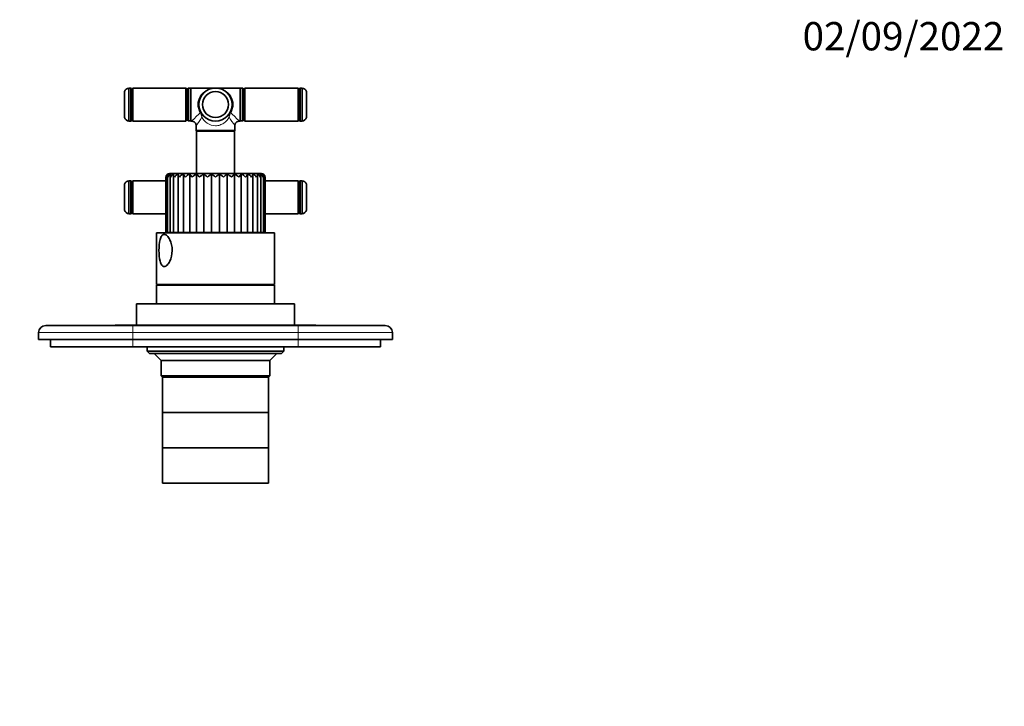
# Model space of a CAD drawing. Units: millimetres. Extents: x 0 to 803, y 0 to 1164.
# Drawn here: x 327 to 744, y 873 to 1164 of the extents above; entities that cross this region are included whole.
import ezdxf
from ezdxf import colors
from ezdxf.entities.mleader import LeaderData, LeaderLine
from ezdxf.math import Vec2, Vec3

# ---------------------------------------------------------------- set-up
doc = ezdxf.new("R2010")
doc.units = ezdxf.units.MM
doc.layers.add('DV2_Défaut', color=7, linetype='Continuous')
doc.layers.add('Défaut', color=7, linetype='Continuous')

# ---------------------------------------------------------------- blocks, each defined once
blk = doc.blocks.new('_DOT')
at = {"color": 0}
blk.add_line((0, 0), (-1, 0), dxfattribs=at)
at = {"color": 0, "const_width": 0.333}
blk.add_lwpolyline([(-0.1665, 0, 1), (0.1665, 0, 1)], format="xyb", close=True, dxfattribs=at)
blk = doc.blocks.new('SE1')
at = {"layer": 'DV2_Défaut', "color": 7, "linetype": 'Continuous', "lineweight": 35}
for p, q in [((371.12, 1133.64), (371.12, 1122.64)), ((372.87, 1135.14), (372.87, 1121.14)), ((373.62, 1135.14), (372.87, 1135.14)), ((374.12, 1134.64), (374.12, 1121.64)), ((374.13, 1134.34), (374.12, 1134.34)), ((374.63, 1135.14), (374.13, 1134.64)), ((374.13, 1121.64), (374.13, 1134.64)), ((374.63, 1135.14), (374.63, 1121.14)), ((397.13, 1135.14), (374.63, 1135.14)), ((397.13, 1121.14), (397.13, 1135.14)), ((397.63, 1134.64), (397.13, 1135.14)), ((397.63, 1134.64), (397.63, 1121.64)), ((397.64, 1134.34), (397.63, 1134.34)), ((398.14, 1135.09), (397.64, 1134.59)), ((397.64, 1121.69), (397.64, 1134.59)), ((398.14, 1135.09), (398.14, 1121.19)), ((399.14, 1135.09), (398.14, 1135.09)), ((399.14, 1121.14), (399.14, 1135.14)), ((409.64, 1135.14), (399.14, 1135.14)), ((420.14, 1135.14), (409.64, 1135.14)), ((420.14, 1135.14), (420.14, 1121.14)), ((421.14, 1135.09), (420.14, 1135.09)), ((421.14, 1121.19), (421.14, 1135.09)), ((421.64, 1134.59), (421.14, 1135.09)), ((421.64, 1134.59), (421.64, 1121.69)), ((421.65, 1134.34), (421.64, 1134.34)), ((422.15, 1135.14), (421.65, 1134.64)), ((421.65, 1121.64), (421.65, 1134.64)), ((422.15, 1135.14), (422.15, 1121.14)), ((444.65, 1135.14), (422.15, 1135.14)), ((444.65, 1121.14), (444.65, 1135.14)), ((445.15, 1134.64), (444.65, 1135.14)), ((445.15, 1134.64), (445.15, 1121.64)), ((445.16, 1134.34), (445.15, 1134.34)), ((445.16, 1121.64), (445.16, 1134.64)), ((446.41, 1135.14), (445.66, 1135.14)), ((446.41, 1121.14), (446.41, 1135.14)), ((448.16, 1122.64), (448.16, 1133.64)), ((372.87, 1121.14), (373.62, 1121.14)), ((374.12, 1121.94), (374.13, 1121.94)), ((374.13, 1121.64), (374.63, 1121.14)), ((374.63, 1121.14), (397.13, 1121.14)), ((397.13, 1121.14), (397.63, 1121.64)), ((397.63, 1121.94), (397.64, 1121.94)), ((397.64, 1121.69), (398.14, 1121.19)), ((398.14, 1121.19), (399.14, 1121.19)), ((399.14, 1121.14), (399.45, 1121.14)), ((401.44, 1119.15), (401.44, 1117.09)), ((417.84, 1117.09), (417.84, 1119.14)), ((419.84, 1121.14), (420.14, 1121.14)), ((420.14, 1121.19), (421.14, 1121.19)), ((421.14, 1121.19), (421.64, 1121.69)), ((421.64, 1121.94), (421.65, 1121.94)), ((421.65, 1121.64), (422.15, 1121.14)), ((422.15, 1121.14), (444.65, 1121.14)), ((444.65, 1121.14), (445.15, 1121.64)), ((445.15, 1121.94), (445.16, 1121.94)), ((445.66, 1121.14), (446.41, 1121.14)), ((401.44, 1117.09), (417.84, 1117.09)), ((401.44, 1117.09), (401.64, 1116.89)), ((417.64, 1116.89), (401.64, 1116.89)), ((401.64, 1116.89), (401.64, 1098.89)), ((417.64, 1116.89), (417.84, 1117.09)), ((417.64, 1098.89), (417.64, 1116.89)), ((390.14, 1098.89), (429.14, 1098.89)), ((391.87, 1098.3), (391.87, 1073.89)), ((393.8, 1098.49), (393.8, 1073.89)), ((396.1, 1098.66), (396.1, 1073.89)), ((398.71, 1073.89), (398.71, 1098.71)), ((401.62, 1073.89), (401.62, 1098.71)), ((404.74, 1073.89), (404.74, 1098.71)), ((407.99, 1073.89), (407.99, 1098.71)), ((411.28, 1073.89), (411.28, 1098.71)), ((414.53, 1073.89), (414.53, 1098.71)), ((417.65, 1073.89), (417.65, 1098.71)), ((420.56, 1073.89), (420.56, 1098.71)), ((423.18, 1073.89), (423.18, 1098.67)), ((425.48, 1073.89), (425.48, 1098.5)), ((427.41, 1073.89), (427.41, 1098.29)), ((428.92, 1073.89), (428.92, 1098.07)), ((371.12, 1094.34), (371.12, 1083.34)), ((372.87, 1095.84), (372.87, 1081.84)), ((373.62, 1095.84), (372.87, 1095.84)), ((374.12, 1095.34), (374.12, 1082.34)), ((374.13, 1095.04), (374.12, 1095.04)), ((374.63, 1095.84), (374.13, 1095.34)), ((374.13, 1082.34), (374.13, 1095.34)), ((374.63, 1095.84), (374.63, 1081.84)), ((388.64, 1095.84), (374.63, 1095.84)), ((388.64, 1097.39), (388.64, 1073.89)), ((389.31, 1097.82), (389.31, 1073.89)), ((390.36, 1098.06), (390.36, 1073.89)), ((429.98, 1073.89), (429.98, 1097.81)), ((430.64, 1073.89), (430.64, 1097.39)), ((444.65, 1095.84), (430.64, 1095.84)), ((444.65, 1081.84), (444.65, 1095.84)), ((445.15, 1095.34), (444.65, 1095.84)), ((445.15, 1095.34), (445.15, 1082.34)), ((445.16, 1095.04), (445.15, 1095.04)), ((445.16, 1082.34), (445.16, 1095.34)), ((446.41, 1095.84), (445.66, 1095.84)), ((446.41, 1081.84), (446.41, 1095.84)), ((448.16, 1083.34), (448.16, 1094.34)), ((372.87, 1081.84), (373.62, 1081.84)), ((374.12, 1082.64), (374.13, 1082.64)), ((374.13, 1082.34), (374.63, 1081.84)), ((374.63, 1081.84), (388.64, 1081.84)), ((430.64, 1081.84), (444.65, 1081.84)), ((444.65, 1081.84), (445.15, 1082.34)), ((445.15, 1082.64), (445.16, 1082.64)), ((445.66, 1081.84), (446.41, 1081.84)), ((434.64, 1073.79), (384.64, 1073.79)), ((384.64, 1073.79), (384.64, 1051.79)), ((388.64, 1073.89), (388.75, 1073.89)), ((389.31, 1073.89), (388.75, 1073.89)), ((390.36, 1073.89), (389.31, 1073.89)), ((391.87, 1073.89), (390.36, 1073.89)), ((393.8, 1073.89), (391.87, 1073.89)), ((396.1, 1073.89), (393.8, 1073.89)), ((398.71, 1073.89), (396.1, 1073.89)), ((397.94, 1073.89), (398.04, 1073.79)), ((401.62, 1073.89), (398.71, 1073.89)), ((404.74, 1073.89), (401.62, 1073.89)), ((407.99, 1073.89), (404.74, 1073.89)), ((411.28, 1073.89), (407.99, 1073.89)), ((414.53, 1073.89), (411.28, 1073.89)), ((417.65, 1073.89), (414.53, 1073.89)), ((420.56, 1073.89), (417.65, 1073.89)), ((423.18, 1073.89), (420.56, 1073.89)), ((421.24, 1073.79), (421.34, 1073.89)), ((425.48, 1073.89), (423.18, 1073.89)), ((427.41, 1073.89), (425.48, 1073.89)), ((428.92, 1073.89), (427.41, 1073.89)), ((429.98, 1073.89), (428.92, 1073.89)), ((430.53, 1073.89), (429.98, 1073.89)), ((430.53, 1073.89), (430.64, 1073.89)), ((434.64, 1051.79), (434.64, 1073.79)), ((434.64, 1051.79), (384.64, 1051.79)), ((434.64, 1051.59), (384.64, 1051.59)), ((384.64, 1051.59), (384.64, 1043.59)), ((386.64, 1051.79), (386.64, 1051.59)), ((432.64, 1051.59), (432.64, 1051.79)), ((434.64, 1043.59), (434.64, 1051.59)), ((443.14, 1043.59), (376.14, 1043.59)), ((376.14, 1043.59), (376.14, 1034.59)), ((443.14, 1034.59), (443.14, 1043.59)), ((334.64, 1031.49), (334.64, 1028.49)), ((337.64, 1034.49), (374.64, 1034.49)), ((367.14, 1034.59), (369.14, 1034.59)), ((367.14, 1034.59), (367.14, 1034.49)), ((369.14, 1034.59), (370.14, 1034.59)), ((369.14, 1034.59), (369.14, 1034.49)), ((370.14, 1034.59), (372.14, 1034.59)), ((370.14, 1034.59), (370.14, 1034.49)), ((372.14, 1034.59), (372.14, 1034.49)), ((372.14, 1034.59), (372.29, 1034.59)), ((372.29, 1034.59), (372.29, 1034.49)), ((372.29, 1034.59), (376.14, 1034.59)), ((374.64, 1034.49), (444.64, 1034.49)), ((443.14, 1034.59), (376.14, 1034.59)), ((380.64, 1034.59), (380.64, 1034.49)), ((438.64, 1034.49), (438.64, 1034.59)), ((443.14, 1034.59), (447, 1034.59)), ((444.64, 1034.49), (481.64, 1034.49)), ((447, 1034.59), (447, 1034.49)), ((447, 1034.59), (447.14, 1034.59)), ((447.14, 1034.59), (447.14, 1034.49)), ((447.14, 1034.59), (452.14, 1034.59)), ((452.14, 1034.59), (452.14, 1034.49)), ((484.64, 1031.49), (484.64, 1028.49)), ((334.64, 1028.49), (374.64, 1028.49)), ((339.64, 1025.49), (339.64, 1028.49)), ((374.64, 1028.49), (444.64, 1028.49)), ((444.64, 1028.49), (484.64, 1028.49)), ((479.64, 1025.49), (479.64, 1028.49)), ((374.64, 1025.49), (339.64, 1025.49)), ((444.64, 1025.49), (374.64, 1025.49)), ((380.64, 1025.49), (380.64, 1023.59)), ((380.64, 1023.59), (438.64, 1023.59)), ((380.64, 1023.59), (381.64, 1022.59)), ((437.64, 1022.59), (438.64, 1023.59)), ((438.64, 1023.59), (438.64, 1025.49)), ((479.64, 1025.49), (444.64, 1025.49)), ((437.64, 1022.59), (381.64, 1022.59)), ((383.64, 1022.59), (386.64, 1019.59)), ((432.64, 1019.59), (386.64, 1019.59)), ((386.64, 1019.59), (386.64, 1013.09)), ((432.64, 1019.59), (435.64, 1022.59)), ((432.64, 1013.09), (432.64, 1019.59)), ((386.64, 1013.09), (432.64, 1013.09)), ((386.64, 1013.09), (387.14, 1012.59)), ((432.14, 1012.59), (387.14, 1012.59)), ((387.14, 1012.59), (387.14, 997.59)), ((432.14, 1012.59), (387.14, 1012.59)), ((432.14, 1012.59), (432.64, 1013.09)), ((432.14, 997.59), (432.14, 1012.59)), ((432.14, 997.59), (387.14, 997.59)), ((432.14, 997.59), (387.14, 997.59)), ((387.14, 997.59), (387.14, 982.59)), ((432.14, 982.59), (432.14, 997.59)), ((432.14, 982.59), (387.14, 982.59)), ((432.14, 982.59), (387.14, 982.59)), ((387.14, 982.59), (387.14, 967.59)), ((432.14, 967.59), (432.14, 982.59)), ((432.14, 967.59), (387.14, 967.59))]:
    blk.add_line(p, q, dxfattribs=at)
at = {"layer": 'DV2_Défaut', "color": 7, "linetype": 'Continuous', "lineweight": 18}
for p, q in [((373.62, 1121.14), (373.62, 1135.14)), ((445.66, 1135.14), (445.66, 1121.14)), ((373.62, 1081.84), (373.62, 1095.84)), ((388.64, 1097.39), (388.75, 1097.39)), ((388.75, 1073.89), (388.75, 1097.39)), ((430.53, 1097.39), (430.64, 1097.39)), ((430.53, 1073.89), (430.53, 1097.39)), ((445.66, 1095.84), (445.66, 1081.84)), ((374.64, 1031.49), (334.64, 1031.49)), ((374.64, 1034.49), (374.64, 1031.49)), ((374.64, 1031.49), (374.64, 1028.49)), ((444.64, 1031.49), (374.64, 1031.49)), ((444.64, 1034.49), (444.64, 1031.49)), ((444.64, 1031.49), (444.64, 1028.49)), ((484.64, 1031.49), (444.64, 1031.49)), ((374.64, 1025.49), (374.64, 1028.49)), ((444.64, 1025.49), (444.64, 1028.49))]:
    blk.add_line(p, q, dxfattribs=at)
at = {"layer": 'DV2_Défaut', "color": 7, "linetype": 'Continuous', "lineweight": 35}
for radius in [7, 5.5]:
    blk.add_circle((409.64, 1128.14), radius, dxfattribs=at)
for centre, radius, start, end in [((373.06, 1133.15), 2, 95.4161, 165.7865), ((373.62, 1134.64), 0.5, 0, 90), ((445.66, 1134.64), 0.5, 90, 180), ((446.23, 1133.15), 2, 14.2135, 84.5839), ((373.06, 1123.13), 2, 194.2135, 264.5839), ((373.62, 1121.64), 0.5, 270, 0), ((399.45, 1119.15), 1.99, 359.6967, 90.1275), ((419.83, 1119.15), 1.98, 89.8433, 180.2531), ((445.66, 1121.64), 0.5, 180, 270), ((446.23, 1123.13), 2, 275.4161, 345.7865), ((390.14, 1097.39), 1.5, 90, 180), ((390.49, 1097.1), 1.76, 113.748, 170.6871), ((390.41, 1097.8), 1.11, 124.435, 201.6934), ((391.53, 1096.6), 2.29, 112.736, 159.9052), ((393.16, 1095.96), 2.98, 112.6326, 151.4348), ((395.35, 1095.19), 3.83, 113.0742, 144.9577), ((398.07, 1094.27), 4.87, 113.9434, 140.0878), ((401.33, 1093.16), 6.14, 115.2471, 136.4858), ((402.28, 1100.45), 3.96, 205.9827, 230.5723), ((405.17, 1091.76), 7.81, 117.065, 133.8846), ((408.19, 1103.79), 8.3, 217.6671, 230.4197), ((409.85, 1089.69), 10.37, 119.5387, 132.0793), ((424.13, 1118.93), 28.01, 226.1917, 230.262), ((416.55, 1085.47), 15.77, 122.8824, 130.9099), ((381.5, 1064.13), 43.56, 49.7724, 52.5527), ((436.56, 1065.61), 41.65, 127.3704, 130.2788), ((402.58, 1085.29), 15.99, 49.1394, 57.0524), ((394.97, 1119.14), 28.28, 309.7379, 313.7709), ((409.37, 1089.62), 10.46, 47.9689, 60.4055), ((411.09, 1103.78), 8.29, 309.5392, 322.3215), ((414.08, 1091.73), 7.85, 46.1586, 62.8921), ((417.02, 1100.44), 3.94, 309.3022, 334.0713), ((417.93, 1093.15), 6.16, 43.5491, 64.7261), ((421.2, 1094.26), 4.87, 39.9366, 66.0488), ((423.93, 1095.19), 3.83, 35.0546, 66.9399), ((426.13, 1095.96), 2.98, 28.5663, 67.4049), ((427.76, 1096.6), 2.29, 20.0907, 67.3218), ((429.14, 1097.39), 1.5, 0, 90), ((428.8, 1097.1), 1.76, 9.3214, 66.3165), ((428.88, 1097.8), 1.11, 338.1214, 55.6248), ((373.06, 1093.85), 2, 95.4161, 165.7865), ((373.62, 1095.34), 0.5, 0, 90), ((445.66, 1095.34), 0.5, 90, 180), ((446.23, 1093.85), 2, 14.2135, 84.5839), ((373.06, 1083.83), 2, 194.2135, 264.5839), ((373.62, 1082.34), 0.5, 270, 0), ((445.66, 1082.34), 0.5, 180, 270), ((446.23, 1083.83), 2, 275.4161, 345.7865), ((337.64, 1031.49), 3, 90, 180), ((481.64, 1031.49), 3, 0, 90)]:
    blk.add_arc(centre, radius, start, end, dxfattribs=at)
at = {"layer": 'DV2_Défaut', "color": 7, "linetype": 'Continuous', "lineweight": 18}
for centre, radius, start, end in [((369.33, 1155.88), 45.98, 310.9146, 317.287), ((399.96, 1122.4), 3.9, 5.2397, 36.0849), ((400.59, 1123.25), 3.29, 351.3257, 26.0407), ((418.69, 1123.25), 3.29, 153.9593, 188.6743), ((419.32, 1122.4), 3.9, 143.9151, 174.7603), ((449.97, 1155.89), 45.99, 222.7141, 229.0843), ((350.24, 1155.74), 62.94, 324.4367, 328.3897), ((469.34, 1155.94), 63.29, 211.6212, 215.5524)]:
    blk.add_arc(centre, radius, start, end, dxfattribs=at)
for centre, major_axis, ratio, start_param, end_param in [((409.64, 1128.14), (7.5, 0), 0.933333, 1.570796, 3.655865), ((409.64, 1128.14), (-7.5, 0), 0.933333, 2.62732, 4.712389), ((403.11, 1124.45), (0.435, 0.246), 0.441391, 0, 1.326404), ((416.17, 1124.45), (-0.435, 0.246), 0.441391, 4.956782, 6.283185)]:
    blk.add_ellipse(centre, major_axis=major_axis, ratio=ratio, start_param=start_param, end_param=end_param, dxfattribs=at)
blk.add_open_spline([(415.44, 1122.76), (414.86, 1121.78), (414.1, 1120.92), (412.63, 1119.91), (412.09, 1119.64), (410.92, 1119.25), (410.29, 1119.14), (408.36, 1119.14), (407.13, 1119.58), (405.19, 1120.91), (404.43, 1121.78), (403.85, 1122.76)], degree=3, knots=[0, 0, 0, 0, 0.25, 0.25, 0.375, 0.375, 0.5, 0.5, 0.75, 0.75, 1, 1, 1, 1], dxfattribs=at)
at = {"layer": 'DV2_Défaut', "color": 7, "linetype": 'Continuous', "lineweight": 35}
for points, knots in [([(390.64, 1098.71), (390.55, 1098.64), (390.48, 1098.55), (390.39, 1098.35), (390.36, 1098.23), (390.35, 1098), (390.37, 1097.88), (390.43, 1097.64), (390.48, 1097.51), (390.54, 1097.39)], [0, 0, 0, 0, 0.25, 0.25, 0.5, 0.5, 0.75, 0.75, 1, 1, 1, 1]), ([(392.01, 1098.71), (391.94, 1098.64), (391.9, 1098.55), (391.86, 1098.35), (391.87, 1098.23), (391.91, 1098), (391.94, 1097.88), (392.05, 1097.64), (392.12, 1097.51), (392.21, 1097.39)], [0, 0, 0, 0, 0.25, 0.25, 0.5, 0.5, 0.75, 0.75, 1, 1, 1, 1]), ([(393.84, 1098.71), (393.81, 1098.64), (393.79, 1098.55), (393.81, 1098.35), (393.84, 1098.23), (393.93, 1098), (393.99, 1097.88), (394.15, 1097.64), (394.24, 1097.51), (394.34, 1097.39)], [0, 0, 0, 0, 0.25, 0.25, 0.5, 0.5, 0.75, 0.75, 1, 1, 1, 1]), ([(396.1, 1098.71), (396.09, 1098.64), (396.11, 1098.55), (396.18, 1098.35), (396.23, 1098.23), (396.37, 1098), (396.46, 1097.88), (396.65, 1097.64), (396.76, 1097.51), (396.88, 1097.39)], [0, 0, 0, 0, 0.25, 0.25, 0.5, 0.5, 0.75, 0.75, 1, 1, 1, 1]), ([(422.39, 1097.39), (422.45, 1097.45), (422.51, 1097.51), (422.62, 1097.64), (422.67, 1097.7), (422.82, 1097.88), (422.9, 1098), (423.04, 1098.23), (423.1, 1098.34), (423.17, 1098.55), (423.18, 1098.64), (423.18, 1098.71)], [0, 0, 0, 0, 0.125, 0.125, 0.25, 0.25, 0.5, 0.5, 0.75, 0.75, 1, 1, 1, 1]), ([(424.93, 1097.39), (424.99, 1097.45), (425.03, 1097.51), (425.12, 1097.64), (425.17, 1097.7), (425.28, 1097.88), (425.34, 1098), (425.44, 1098.23), (425.47, 1098.34), (425.48, 1098.55), (425.47, 1098.64), (425.43, 1098.71)], [0, 0, 0, 0, 0.125, 0.125, 0.25, 0.25, 0.5, 0.5, 0.75, 0.75, 1, 1, 1, 1]), ([(427.07, 1097.39), (427.11, 1097.45), (427.15, 1097.51), (427.22, 1097.64), (427.25, 1097.7), (427.33, 1097.88), (427.37, 1098), (427.41, 1098.23), (427.42, 1098.34), (427.38, 1098.55), (427.34, 1098.64), (427.27, 1098.71)], [0, 0, 0, 0, 0.125, 0.125, 0.25, 0.25, 0.5, 0.5, 0.75, 0.75, 1, 1, 1, 1]), ([(428.74, 1097.39), (428.77, 1097.45), (428.8, 1097.51), (428.85, 1097.64), (428.87, 1097.7), (428.91, 1097.88), (428.93, 1098), (428.92, 1098.23), (428.89, 1098.34), (428.8, 1098.55), (428.73, 1098.64), (428.64, 1098.71)], [0, 0, 0, 0, 0.125, 0.125, 0.25, 0.25, 0.5, 0.5, 0.75, 0.75, 1, 1, 1, 1]), ([(387.91, 1059.51), (388.32, 1059.51), (388.75, 1059.72), (389.58, 1060.5), (389.96, 1061.06), (390.91, 1063), (391.26, 1064.65), (391.26, 1067.93), (390.92, 1069.55), (389.97, 1071.51), (389.59, 1072.06), (388.76, 1072.85), (388.32, 1073.07), (387.52, 1073.07), (387.15, 1072.86), (386.55, 1072.08), (386.32, 1071.53), (385.81, 1069.59), (385.68, 1067.93), (385.68, 1064.66), (385.81, 1063.01), (386.32, 1061.07), (386.54, 1060.51), (387.14, 1059.72), (387.5, 1059.51), (387.91, 1059.51)], [0, 0, 0, 0, 0.0625, 0.0625, 0.125, 0.125, 0.25, 0.25, 0.375, 0.375, 0.4375, 0.4375, 0.5, 0.5, 0.5625, 0.5625, 0.625, 0.625, 0.75, 0.75, 0.875, 0.875, 0.9375, 0.9375, 1, 1, 1, 1])]:
    blk.add_open_spline(points, degree=3, knots=knots, dxfattribs=at)

msp = doc.modelspace()

# ---------------------------------------------------------------- block references
at = {"layer": 'Défaut'}
msp.add_blockref('SE1', (0, 0), dxfattribs=at)

# ---------------------------------------------------------------- leaders
at = {"layer": 'Défaut', "color": 7, "linetype": 'Continuous', "lineweight": 18}
ml = msp.add_multileader_mtext('Standard', dxfattribs=at)
ml.set_content('{\\pxsm0.9;\\fSolid Edge ISO|b1||i0||c0|p34;\\W1.;02/09/2022\\P}', color=256)
ml.set_leader_properties()
ml.set_arrow_properties(name='DOT')
ml.build(insert=Vec2(0, 0))
ml.multileader.update_dxf_attribs({"leader_type": 0, "dogleg_length": 0, "arrow_head_size": 12})
ctx = ml.context
ctx.base_point, ctx.char_height, ctx.arrow_head_size, ctx.landing_gap_size = Vec3(656.6, 1156.97), 12, 12, 4.2
notes = []
notes.append((ctx, [(0, (0, 0, 0), (0, 0), (1, 0), 1, [])]))
ctx.mtext.insert = Vec3(658.6, 1163.09)
for ctx, leaders in notes:
    for number, flags, end, landing, length, lines in leaders:
        leader = LeaderData()
        leader.index, (leader.has_last_leader_line, leader.has_dogleg_vector, leader.attachment_direction) = number, flags
        leader.last_leader_point, leader.dogleg_vector, leader.dogleg_length = Vec3(end), Vec3(landing), length
        for number, points, colour, breaks in lines:
            line = LeaderLine()
            line.index, line.vertices, line.color, line.breaks = number, Vec3.list(points), colors.encode_raw_color(colour), breaks
            leader.lines.append(line)
        ctx.leaders.append(leader)

doc.saveas('drawing.dxf')
